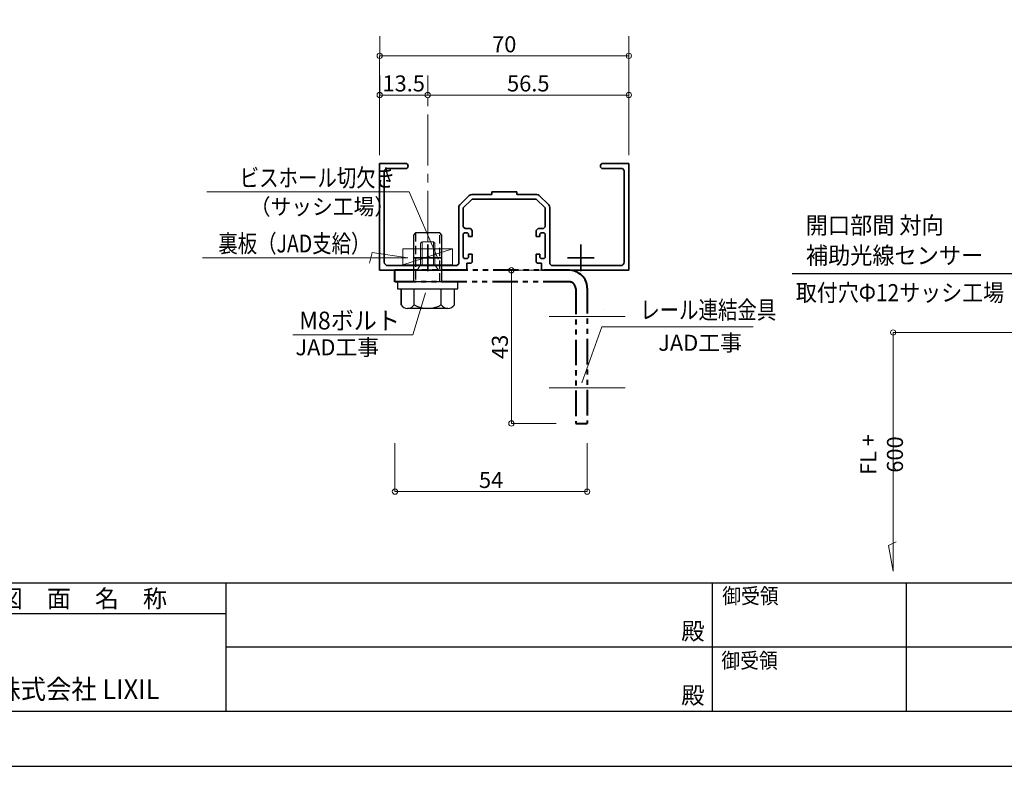
# Model space of a CAD drawing. Units: millimetres. Extents: x 2050 to 2890, y 1018 to 1612.
# Drawn here: x 2421 to 2698, y 1018 to 1228 of the extents above; entities that cross this region are included whole.
import ezdxf
from ezdxf.enums import TextEntityAlignment as Align

# ---------------------------------------------------------------- set-up
doc = ezdxf.new("R2010")
doc.units = ezdxf.units.MM
doc.header["$LTSCALE"] = 0.75
for name, pattern in [('CENTER2', [28.575, 19.05, -3.175, 3.175, -3.175]), ('HIDDEN2', [4.7625, 3.175, -1.5875]), ('PHANTOM2', [31.75, 15.875, -3.175, 3.175, -3.175, 3.175, -3.175])]:
    doc.linetypes.add(name, pattern=pattern)
doc.layers.get('0').update_dxf_attribs({"lineweight": 30})
for name, color, linetype, lineweight in [('01SASH', 90, 'Continuous', 35), ('02HOKYO', 132, 'Continuous', 20), ('03ENGINE', 150, 'Continuous', 40), ('05LINE', 53, 'Continuous', 13), ('05SUNPO', 140, 'Continuous', 13), ('06BUN', 7, 'Continuous', 18), ('06TITLE', 7, 'Continuous', 18), ('09biss', 231, 'Continuous', 13), ('09BOLT', 230, 'Continuous', 25), ('10zuwaku', 170, 'Continuous', 35)]:
    doc.layers.add(name, color=color, linetype=linetype, lineweight=lineweight)
doc.layers.add('10zuwaku-2', color=133, linetype='Continuous', plot=False)
doc.styles.add('jad-Kanji', font='txt.shx', dxfattribs={"width": 0.95, "bigfont": 'bigfont.shx'})
doc.styles.add('図枠', font='MS PMincho.ttf', dxfattribs={"width": 0.9})
doc.dimstyles.new('F5jad', dxfattribs={"dimtxt": 4.5, "dimasz": 1.5, "dimexe": 0, "dimexo": 5.5, "dimgap": 1, "dimtad": 1, "dimzin": 12, "dimdsep": 46, "dimtxsty": 'jad-Kanji', "dimblk": 'ORIGIN', "dimcen": 0.09, "dimclrd": 140, "dimclre": 140, "dimclrt": 7, "dimazin": 3, "dimtfac": 1, "dimtmove": 1, "dimatfit": 1, "dimldrblk": 'OPEN30', "dimfxl": 1, "dimtolj": 1, "dimtzin": 0, "dimlwd": 13, "dimlwe": 13, "dimarcsym": 0})

# ---------------------------------------------------------------- blocks, each defined once
blk = doc.blocks.new('_Origin')
at = {"color": 0, "linetype": 'ByBlock', "lineweight": -2}
blk.add_line((0, 0), (-1, 0), dxfattribs=at)
blk.add_circle((0, 0), 0.5, dxfattribs=at)
blk = doc.blocks.new('*D174')
at = {"layer": '05SUNPO', "color": 140, "lineweight": 18}
blk.add_line((2706.08, 1140.25), (2666.39, 1140.25), dxfattribs=at)
at = {"layer": '05SUNPO', "color": 140, "lineweight": 13}
blk.add_line((2666.39, 1138.75), (2666.39, 1073.24), dxfattribs=at)
at = {"layer": 'Defpoints', "color": 0}
for p in [(2711.58, 1140.25), (2666.39, 1073.24), (2710.62, 1073.24)]:
    blk.add_point(p, dxfattribs=at)
at = {"layer": '05SUNPO', "color": 140, "lineweight": 13, "xscale": 1.5, "yscale": 1.5, "zscale": 1.5, "rotation": 90}
blk.add_blockref('_Origin', (2666.39, 1140.25), dxfattribs=at)
at = {"layer": '05SUNPO', "color": 7, "insert": (2663.14, 1105.99), "char_height": 4.5, "attachment_point": 5, "rotation": 90, "style": 'jad-Kanji'}
blk.add_mtext('\\A1;FL + 600', dxfattribs=at)
blk = doc.blocks.new('_None')
blk = doc.blocks.new('_Open30')
at = {"color": 0, "linetype": 'ByBlock', "lineweight": -2}
for p, q in [((-1, 0.27), (0, 0)), ((0, 0), (-1, -0.27)), ((0, 0), (-1, 0))]:
    blk.add_line(p, q, dxfattribs=at)
blk = doc.blocks.new('A$C33E44907')
at = {"layer": '10zuwaku', "lineweight": -3}
for p, q in [((0, 37), (766, 37)), ((391.7, 37), (391.7, 1)), ((528.34, 37), (528.34, 1)), ((582.86, 37), (582.86, 1)), ((182.74, 28.35), (391.7, 28.35)), ((391.7, 19), (766, 19)), ((0, 1), (766, 1)), ((0, 1), (763, 1))]:
    blk.add_line(p, q, dxfattribs=at)
at = {"layer": '10zuwaku', "lineweight": -3, "style": '図枠', "width": 0.9}
for p in [(531.18, 31.16), (530.93, 13.04)]:
    blk.add_text('御受領', height=4.3, dxfattribs=at).set_placement(p)
at = {"layer": '10zuwaku', "lineweight": -3, "style": '図枠'}
blk.add_text('図\u3000面\u3000名\u3000称', height=4.95, dxfattribs=at).set_placement((351.54, 30.1), align=Align.CENTER)
for p in [(526.21, 21.03), (526.21, 3.02)]:
    blk.add_text('殿', height=4.81, dxfattribs=at).set_placement(p, align=Align.RIGHT)
blk = doc.blocks.new('A$C33D666F5')
blk.add_blockref('A$C33E44907', (0, 0))
blk = doc.blocks.new('*D197')
at = {"layer": '05SUNPO', "color": 140, "lineweight": 13}
for p, q in [((2522.12, 1212.41), (2522.12, 1206.91)), ((2535.62, 1212.41), (2535.62, 1206.91)), ((2534.12, 1206.91), (2523.62, 1206.91))]:
    blk.add_line(p, q, dxfattribs=at)
at = {"layer": 'Defpoints', "color": 0}
for p in [(2522.12, 1206.91), (2522.12, 1206.91), (2535.62, 1206.91)]:
    blk.add_point(p, dxfattribs=at)
at = {"layer": '05SUNPO', "color": 140, "lineweight": 13, "xscale": 1.5, "yscale": 1.5, "zscale": 1.5, "rotation": 180}
blk.add_blockref('_Origin', (2522.12, 1206.91), dxfattribs=at)
at = {"layer": '05SUNPO', "color": 140, "lineweight": 13, "xscale": 1.5, "yscale": 1.5, "zscale": 1.5}
blk.add_blockref('_Origin', (2535.62, 1206.91), dxfattribs=at)
at = {"layer": '05SUNPO', "color": 7, "insert": (2528.87, 1210.16), "char_height": 4.5, "attachment_point": 5, "style": 'jad-Kanji'}
blk.add_mtext('\\A1;13.5', dxfattribs=at)
blk = doc.blocks.new('*D196')
at = {"layer": '05SUNPO', "color": 140, "lineweight": 13}
for p, q in [((2535.62, 1212.41), (2535.62, 1206.91)), ((2592.12, 1212.41), (2592.12, 1206.91)), ((2590.62, 1206.91), (2537.12, 1206.91))]:
    blk.add_line(p, q, dxfattribs=at)
at = {"layer": 'Defpoints', "color": 0}
for p in [(2535.62, 1206.91), (2535.62, 1206.91), (2592.12, 1206.91)]:
    blk.add_point(p, dxfattribs=at)
at = {"layer": '05SUNPO', "color": 140, "lineweight": 13, "xscale": 1.5, "yscale": 1.5, "zscale": 1.5, "rotation": 180}
blk.add_blockref('_Origin', (2535.62, 1206.91), dxfattribs=at)
at = {"layer": '05SUNPO', "color": 140, "lineweight": 13, "xscale": 1.5, "yscale": 1.5, "zscale": 1.5}
blk.add_blockref('_Origin', (2592.12, 1206.91), dxfattribs=at)
at = {"layer": '05SUNPO', "color": 7, "insert": (2563.87, 1210.16), "char_height": 4.5, "attachment_point": 5, "style": 'jad-Kanji'}
blk.add_mtext('\\A1;56.5', dxfattribs=at)
blk = doc.blocks.new('*D199')
at = {"layer": '05SUNPO', "color": 140, "lineweight": 13}
for p, q in [((2522.12, 1223.41), (2522.12, 1217.91)), ((2592.12, 1223.41), (2592.12, 1217.91)), ((2590.62, 1217.91), (2523.62, 1217.91))]:
    blk.add_line(p, q, dxfattribs=at)
at = {"layer": 'Defpoints', "color": 0}
for p in [(2522.12, 1217.91), (2522.12, 1217.91), (2592.12, 1217.91)]:
    blk.add_point(p, dxfattribs=at)
at = {"layer": '05SUNPO', "color": 140, "lineweight": 13, "xscale": 1.5, "yscale": 1.5, "zscale": 1.5, "rotation": 180}
blk.add_blockref('_Origin', (2522.12, 1217.91), dxfattribs=at)
at = {"layer": '05SUNPO', "color": 140, "lineweight": 13, "xscale": 1.5, "yscale": 1.5, "zscale": 1.5}
blk.add_blockref('_Origin', (2592.12, 1217.91), dxfattribs=at)
at = {"layer": '05SUNPO', "color": 7, "insert": (2557.12, 1221.16), "char_height": 4.5, "attachment_point": 5, "style": 'jad-Kanji'}
blk.add_mtext('\\A1;70', dxfattribs=at)
blk = doc.blocks.new('*D206')
at = {"layer": '05SUNPO', "color": 140, "lineweight": 13}
for p, q in [((2569.92, 1157.71), (2559.14, 1157.71)), ((2559.14, 1116.21), (2559.14, 1156.21)), ((2571.72, 1114.71), (2559.14, 1114.71))]:
    blk.add_line(p, q, dxfattribs=at)
at = {"layer": 'Defpoints', "color": 0}
for p in [(2559.14, 1157.71), (2575.42, 1157.71), (2577.22, 1114.71)]:
    blk.add_point(p, dxfattribs=at)
at = {"layer": '05SUNPO', "color": 140, "lineweight": 13, "xscale": 1.5, "yscale": 1.5, "zscale": 1.5}
for p, rotation in [((2559.14, 1157.71), 90), ((2559.14, 1114.71), 270)]:
    blk.add_blockref('_Origin', p, dxfattribs=dict(at, rotation=rotation))
at = {"layer": '05SUNPO', "color": 7, "insert": (2555.89, 1136.21), "char_height": 4.5, "attachment_point": 5, "rotation": 90, "style": 'jad-Kanji'}
blk.add_mtext('\\A1;43', dxfattribs=at)
blk = doc.blocks.new('*D207')
at = {"layer": '05SUNPO', "color": 140, "lineweight": 13}
for p, q in [((2526.42, 1109.21), (2526.42, 1095.59)), ((2580.42, 1109.21), (2580.42, 1095.59)), ((2527.92, 1095.59), (2578.92, 1095.59))]:
    blk.add_line(p, q, dxfattribs=at)
at = {"layer": 'Defpoints', "color": 0}
for p in [(2526.42, 1114.71), (2580.42, 1114.71), (2580.42, 1095.59)]:
    blk.add_point(p, dxfattribs=at)
at = {"layer": '05SUNPO', "color": 140, "lineweight": 13, "xscale": 1.5, "yscale": 1.5, "zscale": 1.5, "rotation": 180}
blk.add_blockref('_Origin', (2526.42, 1095.59), dxfattribs=at)
at = {"layer": '05SUNPO', "color": 140, "lineweight": 13, "xscale": 1.5, "yscale": 1.5, "zscale": 1.5}
blk.add_blockref('_Origin', (2580.42, 1095.59), dxfattribs=at)
at = {"layer": '05SUNPO', "color": 7, "insert": (2553.42, 1098.84), "char_height": 4.5, "attachment_point": 5, "style": 'jad-Kanji'}
blk.add_mtext('\\A1;54', dxfattribs=at)

msp = doc.modelspace()

# ---------------------------------------------------------------- linework, layer by layer
at = {"layer": '01SASH'}
for p, q in [((2522.117, 1157.706), (2522.117, 1187.706)), ((2522.117, 1187.706), (2529.392, 1187.706)), ((2592.117, 1187.706), (2584.842, 1187.706)), ((2592.117, 1157.706), (2592.117, 1187.706)), ((2523.417, 1185.756), (2523.917, 1186.256)), ((2523.417, 1160.006), (2523.417, 1185.756)), ((2523.917, 1186.256), (2529.392, 1186.256)), ((2590.317, 1186.256), (2584.842, 1186.256)), ((2590.317, 1186.256), (2590.817, 1185.756)), ((2590.817, 1160.006), (2590.817, 1185.756)), ((2547.285, 1178.713), (2544.61, 1176.037)), ((2553.617, 1179.006), (2547.992, 1179.006)), ((2553.617, 1179.706), (2553.617, 1179.006)), ((2560.617, 1179.706), (2553.617, 1179.706)), ((2560.617, 1179.706), (2560.617, 1179.006)), ((2560.617, 1179.006), (2566.241, 1179.006)), ((2566.948, 1178.713), (2569.624, 1176.037)), ((2548.117, 1177.706), (2545.617, 1175.206)), ((2548.117, 1177.706), (2566.117, 1177.706)), ((2566.117, 1177.706), (2568.617, 1175.206)), ((2544.317, 1159.506), (2544.317, 1175.33)), ((2545.617, 1169.906), (2545.617, 1175.206)), ((2568.617, 1169.906), (2568.617, 1175.206)), ((2569.917, 1159.506), (2569.917, 1175.33)), ((2546.117, 1169.406), (2545.617, 1169.906)), ((2545.617, 1167.906), (2545.917, 1168.206)), ((2545.617, 1161.306), (2545.617, 1167.906)), ((2546.817, 1168.206), (2545.917, 1168.206)), ((2547.617, 1169.406), (2546.117, 1169.406)), ((2546.817, 1168.206), (2547.117, 1167.906)), ((2547.117, 1167.206), (2547.117, 1167.906)), ((2547.617, 1169.406), (2548.117, 1168.906)), ((2548.117, 1167.206), (2548.117, 1168.906)), ((2566.117, 1168.906), (2566.617, 1169.406)), ((2566.117, 1167.206), (2566.117, 1168.906)), ((2566.617, 1169.406), (2568.117, 1169.406)), ((2567.117, 1167.906), (2567.417, 1168.206)), ((2567.117, 1167.206), (2567.117, 1167.906)), ((2567.417, 1168.206), (2568.317, 1168.206)), ((2568.617, 1169.906), (2568.117, 1169.406)), ((2568.317, 1168.206), (2568.617, 1167.906)), ((2568.617, 1161.306), (2568.617, 1167.906)), ((2535.617, 1164.956), (2535.617, 1157.456)), ((2548.117, 1167.206), (2547.117, 1167.206)), ((2567.117, 1167.206), (2566.117, 1167.206)), ((2578.617, 1164.956), (2578.617, 1157.456)), ((2547.117, 1161.306), (2547.117, 1162.206)), ((2547.117, 1162.206), (2548.117, 1162.206)), ((2548.117, 1160.006), (2548.117, 1162.206)), ((2566.117, 1160.006), (2566.117, 1162.206)), ((2566.117, 1162.206), (2567.117, 1162.206)), ((2567.117, 1161.306), (2567.117, 1162.206)), ((2531.867, 1161.206), (2539.367, 1161.206)), ((2544.317, 1159.506), (2543.817, 1159.006)), ((2545.917, 1161.006), (2545.617, 1161.306)), ((2546.817, 1161.006), (2545.917, 1161.006)), ((2547.817, 1159.706), (2546.617, 1159.706)), ((2546.617, 1157.706), (2546.617, 1159.706)), ((2547.117, 1161.306), (2546.817, 1161.006)), ((2548.117, 1160.006), (2547.817, 1159.706)), ((2566.417, 1159.706), (2566.117, 1160.006)), ((2566.417, 1159.706), (2567.617, 1159.706)), ((2567.417, 1161.006), (2567.117, 1161.306)), ((2567.417, 1161.006), (2568.317, 1161.006)), ((2567.617, 1157.706), (2567.617, 1159.706)), ((2568.617, 1161.306), (2568.317, 1161.006)), ((2570.417, 1159.006), (2569.917, 1159.506)), ((2574.867, 1161.206), (2582.367, 1161.206)), ((2546.617, 1157.706), (2522.117, 1157.706)), ((2543.817, 1159.006), (2524.417, 1159.006)), ((2567.617, 1157.706), (2592.117, 1157.706)), ((2570.417, 1159.006), (2589.817, 1159.006))]:
    msp.add_line(p, q, dxfattribs=at)
for centre, radius, start, end in [((2529.392, 1186.981), 0.725, 270, 90), ((2584.842, 1186.981), 0.725, 90, 270), ((2547.992, 1178.006), 1, 90, 135), ((2566.241, 1178.006), 1, 45, 90), ((2545.317, 1175.33), 1, 135, 180), ((2568.917, 1175.33), 1, 0, 45), ((2524.417, 1160.006), 1, 180, 270), ((2589.817, 1160.006), 1, 270, 0)]:
    msp.add_arc(centre, radius, start, end, dxfattribs=at)
at = {"layer": '02HOKYO', "color": 7}
for p, q in [((2528.617, 1163.705), (2542.617, 1163.706)), ((2542.617, 1163.706), (2528.617, 1159.206)), ((2528.617, 1159.206), (2528.617, 1163.705)), ((2542.617, 1159.206), (2542.617, 1163.706)), ((2542.617, 1159.206), (2528.617, 1159.206))]:
    msp.add_line(p, q, dxfattribs=at)
at = {"layer": '02HOKYO', "color": 155}
for p, q in [((2569.7, 1144.706), (2591.134, 1144.706)), ((2569.7, 1124.706), (2591.134, 1124.706))]:
    msp.add_line(p, q, dxfattribs=at)
at = {"layer": '03ENGINE', "color": 1, "linetype": 'PHANTOM2', "ltscale": 0.6}
for p, q in [((2575.417, 1157.706), (2526.417, 1157.706)), ((2526.417, 1154.506), (2526.417, 1157.706)), ((2575.217, 1154.506), (2526.417, 1154.506)), ((2577.217, 1152.506), (2577.217, 1114.706)), ((2580.417, 1152.706), (2580.417, 1114.706)), ((2577.217, 1114.706), (2580.417, 1114.706))]:
    msp.add_line(p, q, dxfattribs=at)
for centre, radius in [((2575.417, 1152.706), 5), ((2575.217, 1152.506), 2)]:
    msp.add_arc(centre, radius, 0, 90, dxfattribs=at)
at = {"layer": '05LINE'}
for p, q in [((2530.362, 1179.728), (2473.605, 1179.728)), ((2538.551, 1160.804), (2530.362, 1179.728)), ((2519.985, 1162.654), (2519.244, 1159.691)), ((2529.991, 1161.173), (2519.985, 1162.654)), ((2529.991, 1161.173), (2472.365, 1161.173)), ((2535.011, 1151.376), (2531.441, 1139.548)), ((2584.921, 1146.833), (2584.921, 1146.833)), ((2584.561, 1141.821), (2578.962, 1126.14)), ((2584.561, 1141.821), (2627.051, 1141.821)), ((2531.441, 1139.548), (2497.739, 1139.548))]:
    msp.add_line(p, q, dxfattribs=at)
at = {"layer": '05LINE', "lineweight": -3}
msp.add_line((2638.026, 1156.851), (2708.039, 1156.851), dxfattribs=at)
at = {"layer": '05SUNPO'}
for p, q in [((2522.117, 1190.004), (2522.117, 1217.915)), ((2592.117, 1190.004), (2592.117, 1217.915)), ((2666.386, 1140.249), (2694.357, 1140.249)), ((2665.096, 1080.452), (2667.194, 1081.501)), ((2666.386, 1073.238), (2665.096, 1080.452))]:
    msp.add_line(p, q, dxfattribs=at)
at = {"layer": '05SUNPO', "linetype": 'CENTER2'}
msp.add_line((2535.617, 1165.706), (2535.617, 1210.208), dxfattribs=at)
at = {"layer": '09biss'}
for p, q in [((2534.017, 1165.706), (2533.617, 1165.306)), ((2533.617, 1165.306), (2533.617, 1159.206)), ((2534.017, 1165.706), (2537.217, 1165.706)), ((2534.017, 1165.706), (2534.017, 1159.205)), ((2537.617, 1165.306), (2537.217, 1165.706)), ((2537.217, 1165.706), (2537.217, 1159.206)), ((2537.617, 1165.306), (2537.617, 1159.206)), ((2532.617, 1157.706), (2533.617, 1159.206)), ((2538.617, 1157.706), (2537.617, 1159.206)), ((2538.617, 1157.706), (2532.617, 1157.706))]:
    msp.add_line(p, q, dxfattribs=at)
at = {"layer": '09BOLT', "color": 120}
for p, q in [((2532.217, 1168.176), (2531.617, 1167.576)), ((2531.617, 1167.576), (2531.617, 1154.506)), ((2539.017, 1168.176), (2532.217, 1168.176)), ((2539.617, 1167.576), (2539.017, 1168.176)), ((2539.617, 1154.506), (2539.617, 1167.576)), ((2544.117, 1154.506), (2527.117, 1154.506)), ((2527.117, 1154.506), (2527.117, 1152.506)), ((2544.117, 1152.506), (2544.117, 1154.506)), ((2527.117, 1152.506), (2544.117, 1152.506)), ((2528.117, 1148.039), (2528.117, 1152.506)), ((2528.117, 1152.506), (2528.117, 1148.039)), ((2531.817, 1148.039), (2531.817, 1152.506)), ((2539.417, 1148.039), (2539.417, 1152.506)), ((2543.117, 1148.039), (2543.117, 1152.506)), ((2541.267, 1147.006), (2529.967, 1147.006))]:
    msp.add_line(p, q, dxfattribs=at)
at = {"layer": '09BOLT', "color": 120, "linetype": 'HIDDEN2'}
for p, q in [((2532.217, 1168.176), (2532.217, 1154.506)), ((2539.017, 1154.506), (2539.017, 1168.176))]:
    msp.add_line(p, q, dxfattribs=at)
at = {"layer": '09BOLT', "color": 120}
for centre, radius, start, end in [((2529.967, 1149.179), 2.173, 211.62837, 328.37163), ((2535.617, 1154.51), 7.504, 239.57496, 300.42504), ((2541.267, 1149.179), 2.173, 211.62837, 328.37163)]:
    msp.add_arc(centre, radius, start, end, dxfattribs=at)
at = {"layer": '10zuwaku-2'}
msp.add_lwpolyline([(2050.189, 1018.469), (2890.189, 1018.469), (2890.189, 1612.469), (2050.189, 1612.469)], close=True, dxfattribs=at)

# ---------------------------------------------------------------- block references
msp.add_blockref('A$C33D666F5', (2087.189, 1032.97))

# ---------------------------------------------------------------- texts
at = {"layer": '06BUN', "style": 'jad-Kanji'}
for s, height, width, p in [('ビスホール切欠き', 5, 0.8, (2482.799, 1181.183)), ('（サッシ工場）', 4.5, 0.95, (2485.624, 1173.304)), ('開口部間 対向', 4.8, 0.95, (2641.844, 1167.941)), ('裏板（JAD支給）', 5, 0.8, (2476.792, 1162.718)), ('補助光線センサー', 4.8, 0.95, (2641.896, 1159.473)), ('取付穴Ф12サッシ工場', 4.8, 0.9, (2639.039, 1149.026)), ('レール連結金具', 5, 0.8, (2595.338, 1144.075)), ('M8ボルト', 5, 0.95, (2499.506, 1141.093))]:
    msp.add_text(s, height=height, dxfattribs=dict(at, width=width)).set_placement(p)
for p in [(2600.38, 1135.1), (2498.45, 1133.846)]:
    msp.add_text('JAD工事', height=4.5, dxfattribs=at).set_placement(p)
at = {"layer": '06TITLE', "style": 'jad-Kanji', "width": 0.95}
msp.add_text('株式会社 LIXIL', height=5.5, dxfattribs=at).set_placement((2414.119, 1037.368))

# ---------------------------------------------------------------- dimensions: what is measured, and where the dimension line sits
at = {"layer": '05SUNPO'}
for base, p1, p2, angle, picture, middle in [((2522.117, 1217.915), (2592.117, 1217.915), (2522.117, 1217.915), 180, '*D199', (2557.117, 1221.165)), ((2535.617, 1206.915), (2592.117, 1206.915), (2535.617, 1206.915), 180, '*D196', (2563.867, 1210.165)), ((2559.136, 1157.706), (2577.217, 1114.706), (2575.417, 1157.706), 90, '*D206', (2555.886, 1136.206))]:
    dim = msp.add_linear_dim(base=base, p1=p1, p2=p2, angle=angle, dimstyle='F5jad', dxfattribs=at)
    dim.commit()
    dim.dimension.update_dxf_attribs({"geometry": picture, "text_midpoint": middle})
dim = msp.add_linear_dim(base=(2522.117, 1206.915), p1=(2535.617, 1206.915), p2=(2522.117, 1206.915), angle=180, dimstyle='F5jad', override={"dimtix": 1}, dxfattribs=at)
dim.commit()
dim.dimension.update_dxf_attribs({"geometry": '*D197', "text_midpoint": (2528.867, 1210.165)})
dim = msp.add_linear_dim(base=(2666.386, 1073.238), p1=(2711.576, 1140.249), p2=(2710.624, 1073.238), angle=90, text='FL + 600', dimstyle='F5jad', override={"dimblk1": 'Origin', "dimblk2": 'None', "dimsah": 1, "dimse2": 1, "dimlwe": 18}, dxfattribs=at)
dim.commit()
dim.dimension.update_dxf_attribs({"geometry": '*D174', "text_midpoint": (2663.136, 1105.993)})
dim = msp.add_linear_dim(base=(2580.417, 1095.592), p1=(2526.417, 1114.706), p2=(2580.417, 1114.706), dimstyle='F5jad', dxfattribs=at)
dim.commit()
dim.dimension.update_dxf_attribs({"geometry": '*D207', "text_midpoint": (2553.417, 1098.842)})

doc.saveas('drawing.dxf')
